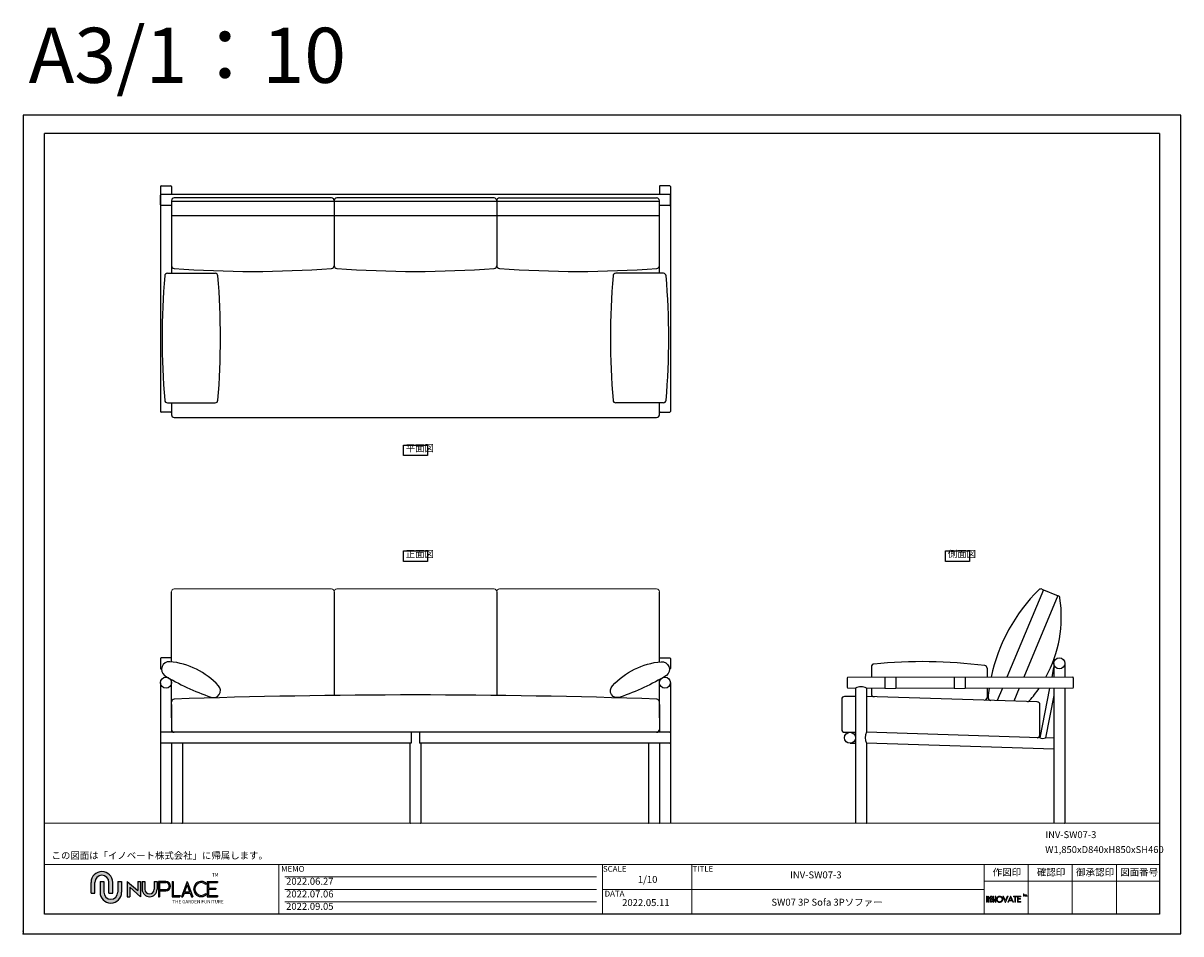
# Model space of a CAD drawing. Units: millimetres. Extents: x 0 to 8700, y 0 to 3304.
# Drawn here: x 4500 to 8700, y 0 to 3304 of the extents above; entities that cross this region are included whole.
import ezdxf

# ---------------------------------------------------------------- set-up
doc = ezdxf.new("R2010")
doc.units = ezdxf.units.MM
for name, color, linetype in [('_0-0_用紙枠', 7, 'Continuous'), ('GAIKEI', 7, 'Continuous'), ('HOSOSEN', 4, 'Continuous'), ('title', 7, 'Continuous')]:
    doc.layers.add(name, color=color, linetype=linetype)
doc.layers.add('HOJO', color=6, linetype='Continuous', plot=False)
doc.layers.add('細線', color=2, linetype='Continuous', lineweight=25, true_color=0xffff00)
doc.styles.add('GOTHIC-2', font='txt', dxfattribs={"width": 0.8})
doc.styles.add('Helvetica Neue', font='txt')
doc.styles.add('K', font='romans.shx', dxfattribs={"width": 0.8, "bigfont": 'BIGFONT'})

# ---------------------------------------------------------------- blocks, each defined once
blk = doc.blocks.new('A$C271b5ec1')
at = {"layer": 'GAIKEI'}
h = blk.add_hatch(color=256, dxfattribs=at)
h.dxf.hatch_style = 1
h.paths.add_polyline_path([(-345.7, 107.6), (-345.7, 27.6), (-317.7, 27.6), (-317.7, 107.6, 1), (-477.7, 107.6), (-477.7, 27.6), (-449.7, 27.6), (-449.7, 107.6, -1)])
h = blk.add_hatch(color=256, dxfattribs=at)
h.dxf.hatch_style = 1
h.paths.add_polyline_path([(-383.7, 34.6), (-383.7, 114.6), (-411.7, 114.6), (-411.7, 34.6, 1), (-251.7, 34.6), (-251.7, 114.6), (-279.7, 114.6), (-279.7, 34.6, -1)])
h = blk.add_hatch(color=256, dxfattribs=at)
h.dxf.hatch_style = 1
h.paths.add_polyline_path([(-111.7, 114.6), (-131.7, 114.6), (-131.7, 46.3), (-211.7, 114.6), (-211.7, 1.6), (-191.7, 1.6), (-191.7, 71.2), (-111.7, 1.6)])
h = blk.add_hatch(color=256, dxfattribs=at)
h.dxf.hatch_style = 1
h.paths.add_polyline_path([(-79.7, 56.6), (-79.7, 114.6), (-99.7, 114.6), (-99.7, 56.6, 1), (10.3, 56.6), (10.3, 114.6), (-9.7, 114.6), (-9.7, 56.6, -1)])
h = blk.add_hatch(color=256, dxfattribs=at)
h.dxf.hatch_style = 1
h.paths.add_polyline_path([(20.3, 114.6), (20.3, 1.6), (29.3, 1.6), (29.3, 44.6), (75.3, 44.6, 1), (75.3, 114.6)])
h.paths.add_polyline_path([(75.3, 105.6, -1), (75.3, 53.6), (29.3, 53.6), (29.3, 105.6)], flags=16)
h = blk.add_hatch(color=256, dxfattribs=at)
h.dxf.hatch_style = 1
h.paths.add_polyline_path([(121.3, 1.6), (178, 1.6), (181.3, 10.6), (130.3, 10.6), (130.3, 114.6), (121.3, 114.6)])
h = blk.add_hatch(color=256, dxfattribs=at)
h.dxf.hatch_style = 1
h.paths.add_polyline_path([(192.2, 1.6), (201.8, 1.6), (211.6, 28.6), (255, 28.6), (264.9, 1.6), (274.4, 1.6), (233.3, 114.6)])
h.paths.add_polyline_path([(233.3, 88.3), (251.8, 37.6), (214.9, 37.6)], flags=16)
h = blk.add_hatch(color=256, dxfattribs=at)
h.dxf.hatch_style = 1
h.paths.add_polyline_path([(371.3, 12.7), (371.3, 24.5, -2.405351), (371.3, 91.8), (371.3, 103.6, 1.978141)])
h = blk.add_hatch(color=256, dxfattribs=at)
h.dxf.hatch_style = 1
h.paths.add_polyline_path([(458.3, 114.6), (382.3, 114.6), (382.3, 1.6), (458.3, 1.6), (458.3, 10.6), (391.3, 10.6), (391.3, 56.6), (446.3, 56.6), (446.3, 65.6), (391.3, 65.6), (391.3, 105.6), (458.3, 105.6)])
for p, q in [((-477.7, 27.6), (-477.7, 107.6)), ((-449.7, 27.6), (-449.7, 107.6)), ((-411.7, 114.6), (-411.7, 34.6)), ((-411.7, 114.6), (-383.7, 114.6)), ((-383.7, 114.6), (-383.7, 34.6)), ((-345.7, 27.6), (-345.7, 107.6)), ((-317.7, 27.6), (-317.7, 107.6)), ((-279.7, 114.6), (-279.7, 34.6)), ((-279.7, 114.6), (-251.7, 114.6)), ((-251.7, 114.6), (-251.7, 34.6)), ((-211.7, 114.6), (-211.7, 1.6)), ((-211.7, 114.6), (-131.7, 46.3)), ((-131.7, 114.6), (-131.7, 46.3)), ((-131.7, 114.6), (-111.7, 114.6)), ((-111.7, 114.6), (-111.7, 1.6)), ((-99.7, 114.6), (-99.7, 56.6)), ((-99.7, 114.6), (-79.7, 114.6)), ((-79.7, 114.6), (-79.7, 56.6)), ((-9.7, 114.6), (-9.7, 56.6)), ((-9.7, 114.6), (10.3, 114.6)), ((10.3, 114.6), (10.3, 56.6)), ((20.3, 114.6), (20.3, 1.6)), ((75.3, 114.6), (20.3, 114.6)), ((29.3, 105.6), (29.3, 53.6)), ((29.3, 105.6), (75.3, 105.6)), ((121.3, 114.6), (121.3, 1.6)), ((121.3, 114.6), (130.3, 114.6)), ((130.3, 114.6), (130.3, 10.6)), ((233.3, 114.6), (192.2, 1.6)), ((233.3, 88.3), (214.9, 37.6)), ((233.3, 114.6), (274.4, 1.6)), ((233.3, 88.3), (251.8, 37.6)), ((371.3, 103.6), (371.3, 91.8)), ((382.3, 114.6), (382.3, 1.6)), ((382.3, 114.6), (458.3, 114.6)), ((391.3, 105.6), (391.3, 65.6)), ((391.3, 105.6), (458.3, 105.6)), ((458.3, 114.6), (458.3, 105.6)), ((-477.7, 27.6), (-449.7, 27.6)), ((-345.7, 27.6), (-317.7, 27.6)), ((-211.7, 1.6), (-191.7, 1.6)), ((-191.7, 71.2), (-191.7, 1.6)), ((-191.7, 71.2), (-111.7, 1.6)), ((20.3, 1.6), (29.3, 1.6)), ((29.3, 53.6), (75.3, 53.6)), ((29.3, 44.6), (29.3, 1.6)), ((29.3, 44.6), (75.3, 44.6)), ((121.3, 1.6), (178, 1.6)), ((130.3, 10.6), (181.3, 10.6)), ((181.3, 10.6), (178, 1.6)), ((192.2, 1.6), (201.8, 1.6)), ((211.6, 28.6), (201.8, 1.6)), ((211.6, 28.6), (255, 28.6)), ((214.9, 37.6), (251.8, 37.6)), ((255, 28.6), (264.9, 1.6)), ((264.9, 1.6), (274.4, 1.6)), ((371.3, 24.5), (371.3, 12.7)), ((382.3, 1.6), (458.3, 1.6)), ((391.3, 65.6), (446.3, 65.6)), ((391.3, 56.6), (391.3, 10.6)), ((391.3, 56.6), (446.3, 56.6)), ((391.3, 10.6), (458.3, 10.6)), ((446.3, 65.6), (446.3, 56.6)), ((458.3, 10.6), (458.3, 1.6))]:
    blk.add_line(p, q, dxfattribs=at)
for centre, radius, start, end in [((-397.7, 107.6), 80, 0, 180), ((-397.7, 107.6), 52, 0, 180), ((75.3, 79.6), 35, 270, 90), ((75.3, 79.6), 26, 270, 90), ((337.8, 58.1), 56.5, 53.63548, 306.36452), ((337.8, 58.1), 47.5, 45.14919, 314.85081), ((-331.7, 34.6), 80, 180, 0), ((-331.7, 34.6), 52, 180, 0), ((-44.7, 56.6), 55, 180, 0), ((-44.7, 56.6), 35, 180, 0)]:
    blk.add_arc(centre, radius, start, end, dxfattribs=at)
at = {"linetype": 'Continuous', "lineweight": 18, "insert": (123.7, -55.7), "char_height": 25, "attachment_point": 7, "style": 'K'}
blk.add_mtext('THE GARDEN FUNITURE', dxfattribs=at)
blk = doc.blocks.new('A$C601cb895')
at = {"layer": 'GAIKEI'}
for centre, radius, start, end in [((-117, 29.2), 28.1, 76.7912, 222.4108), ((-177.8, -208.4), 273.3, 33.5353, 75.775), ((433.4, 688.8), 887, 229.9109, 241.9111), ((29.5, -72.3), 25.4, 237.3585, 36.0292)]:
    blk.add_arc(centre, radius, start, end, dxfattribs=at)

msp = doc.modelspace()

# ---------------------------------------------------------------- linework, layer by layer
at = {"linetype": 'Continuous', "lineweight": 18}
for p, q in [((5618.266, 1251.25), (5048.266, 1251.25)), ((5618.266, 1251.25), (5048.266, 1251.25)), ((5618.266, 1251.25), (5055.766, 1251.25)), ((5618.266, 1251.25), (5055.766, 1251.25)), ((6208.266, 1251.25), (5638.266, 1251.25)), ((5750.766, 1251.25), (5638.266, 1251.25)), ((6208.266, 1251.25), (5638.266, 1251.25)), ((5750.766, 1251.25), (5638.266, 1251.25)), ((6798.266, 1251.25), (6228.266, 1251.25)), ((6798.266, 1251.25), (6228.266, 1251.25)), ((8307.835, 931.25), (7491.835, 931.25)), ((8307.835, 931.25), (7491.835, 931.25)), ((7519.835, 891.25), (7491.835, 891.25)), ((7519.835, 891.25), (7491.835, 891.25)), ((7625.947, 891.25), (7559.835, 891.25)), ((7625.947, 891.25), (7559.835, 891.25)), ((7665.947, 890.25), (7625.947, 890.25)), ((7665.947, 890.25), (7625.947, 890.25)), ((7877.884, 891.25), (7665.947, 891.25)), ((7877.884, 891.25), (7665.947, 891.25)), ((7917.884, 890.25), (7877.884, 890.25)), ((7917.884, 890.25), (7877.884, 890.25)), ((8307.835, 891.25), (7917.884, 891.25)), ((8307.835, 891.25), (7917.884, 891.25)), ((8622.5, 401.25), (4577.5, 401.25)), ((5036.266, 401.25), (5000.266, 401.25)), ((5036.266, 401.25), (5000.266, 401.25)), ((5076.266, 401.25), (5040.266, 401.25)), ((5076.266, 401.25), (5040.266, 401.25)), ((8622.5, 251.25), (4577.5, 251.25)), ((5427.534, 71.25), (5427.534, 251.25)), ((6601.243, 251.25), (6601.243, 71.25)), ((6926.242, 251.25), (6926.242, 71.25)), ((7986.242, 251.25), (7986.242, 71.25)), ((8146.242, 251.25), (8146.242, 71.25)), ((8306.242, 251.25), (8306.242, 71.25)), ((8466.242, 251.25), (8466.242, 71.25)), ((6579.765, 206.25), (5449.011, 206.25)), ((8622.5, 191.25), (7986.242, 191.25)), ((6579.765, 161.25), (5449.011, 161.25)), ((7986.242, 161.25), (6601.243, 161.25)), ((6579.765, 116.25), (5449.011, 116.25))]:
    msp.add_line(p, q, dxfattribs=at)
at = {"layer": '_0-0_用紙枠', "color": 9}
for p in [(4500, 10), (4500, 10), (4500, 10), (4500, 0), (4500, 0), (4500, 0)]:
    msp.add_point(p, dxfattribs=at)
at = {"layer": 'GAIKEI'}
for p, q in [((4577.5, 71.25), (4577.5, 2904.129)), ((8622.5, 2904.129), (4577.5, 2904.129)), ((8622.5, 2904.129), (8622.5, 71.25)), ((4577.5, 109.443), (4577.5, 2860.557)), ((8622.5, 2860.557), (8622.5, 109.443)), ((4998.266, 2711.675), (4998.266, 1895.192)), ((4998.266, 2711.675), (4998.266, 1895.192)), ((4998.266, 2711.192), (4998.266, 2660.933)), ((4998.266, 2711.192), (4998.266, 2660.933)), ((5000.266, 2713.192), (5036.266, 2713.192)), ((5000.266, 2713.192), (5036.266, 2713.192)), ((5038.266, 2711.192), (5038.266, 2682.379)), ((5038.266, 2711.192), (5038.266, 2682.379)), ((5038.266, 2693.192), (5038.266, 2682.379)), ((5038.266, 2693.192), (5038.266, 2682.379)), ((6808.266, 2711.192), (6808.266, 2682.379)), ((6808.266, 2711.192), (6808.266, 2682.379)), ((6808.266, 2704.766), (6808.266, 2682.379)), ((6808.266, 2704.766), (6808.266, 2682.379)), ((6808.266, 2693.192), (6808.266, 2682.379)), ((6808.266, 2693.192), (6808.266, 2682.379)), ((6846.266, 2713.192), (6810.266, 2713.192)), ((6846.266, 2713.192), (6810.266, 2713.192)), ((6848.266, 2711.192), (6848.266, 2660.933)), ((6848.266, 2711.192), (6848.266, 2660.933)), ((6848.266, 2694.933), (6848.266, 1895.192)), ((6848.266, 2694.933), (6848.266, 1895.192)), ((4998.266, 2644.379), (4998.266, 2680.379)), ((4998.266, 2644.379), (4998.266, 2680.379)), ((4998.266, 2660.933), (4998.266, 2624.933)), ((4998.266, 2660.933), (4998.266, 2624.933)), ((6846.266, 2682.379), (5000.266, 2682.379)), ((6846.266, 2682.379), (5000.266, 2682.379)), ((5038.266, 2659.695), (5038.266, 2396.475)), ((5038.266, 2659.695), (5038.266, 2396.475)), ((6808.266, 2657.325), (5038.266, 2657.325)), ((6808.266, 2657.325), (5038.266, 2657.325)), ((5618.266, 2669.695), (5048.266, 2669.695)), ((5618.266, 2669.695), (5048.266, 2669.695)), ((5628.266, 2659.695), (5628.266, 2423.841)), ((5628.266, 2659.695), (5628.266, 2423.841)), ((6208.266, 2669.695), (5638.266, 2669.695)), ((6208.266, 2669.695), (5638.266, 2669.695)), ((6218.266, 2659.695), (6218.266, 2423.841)), ((6218.266, 2659.695), (6218.266, 2423.841)), ((6228.266, 2669.695), (6798.266, 2669.695)), ((6228.266, 2669.695), (6798.266, 2669.695)), ((6808.266, 2396.475), (6808.266, 2659.695)), ((6808.266, 2396.475), (6808.266, 2659.695)), ((6848.266, 2644.379), (6848.266, 2680.379)), ((6848.266, 2644.379), (6848.266, 2680.379)), ((6848.266, 2660.933), (6848.266, 2624.933)), ((6848.266, 2660.933), (6848.266, 2624.933)), ((5038.266, 2642.379), (5000.266, 2642.379)), ((5038.266, 2642.379), (5000.266, 2642.379)), ((6808.266, 2605.096), (5038.266, 2605.096)), ((6808.266, 2605.096), (5038.266, 2605.096)), ((6846.266, 2642.379), (6808.266, 2642.379)), ((6846.266, 2642.379), (6808.266, 2642.379)), ((5023.54, 2396.475), (5196.544, 2396.475)), ((5023.54, 2396.475), (5196.544, 2396.475)), ((6822.991, 2396.475), (6649.987, 2396.475)), ((6822.991, 2396.475), (6649.987, 2396.475)), ((4998.266, 2038.192), (4998.266, 1895.192)), ((4998.266, 2038.192), (4998.266, 1895.192)), ((6848.266, 2038.192), (6848.266, 1895.192)), ((6848.266, 2038.192), (6848.266, 1895.192)), ((5036.266, 1893.192), (5000.266, 1893.192)), ((5036.266, 1893.192), (5000.266, 1893.192)), ((5023.54, 1926.475), (5196.544, 1926.475)), ((5023.54, 1926.475), (5196.544, 1926.475)), ((5038.266, 1926.475), (5038.266, 1883.192)), ((5038.266, 1926.475), (5038.266, 1883.192)), ((6822.991, 1926.475), (6649.987, 1926.475)), ((6822.991, 1926.475), (6649.987, 1926.475)), ((6808.266, 1883.192), (6808.266, 1926.475)), ((6808.266, 1883.192), (6808.266, 1926.475)), ((6810.266, 1893.192), (6846.266, 1893.192)), ((6810.266, 1893.192), (6846.266, 1893.192)), ((5048.266, 1873.192), (6798.266, 1873.192)), ((5048.266, 1873.192), (6798.266, 1873.192)), ((5038.266, 986.746), (5038.266, 1241.25)), ((5038.266, 986.746), (5038.266, 1241.25)), ((5628.266, 1241.25), (5628.266, 864.886)), ((5628.266, 1241.25), (5628.266, 864.886)), ((6218.266, 1241.25), (6218.266, 864.886)), ((6218.266, 1241.25), (6218.266, 864.886)), ((6808.266, 986.746), (6808.266, 1241.25)), ((6808.266, 986.746), (6808.266, 1241.25)), ((8201.739, 1247.967), (8069.227, 931.25)), ((8201.739, 1247.967), (8069.227, 931.25)), ((8253.968, 1227.141), (8130.17, 931.25)), ((8253.968, 1227.141), (8130.17, 931.25)), ((8195.806, 1250.528), (8255.27, 1226.617)), ((8195.806, 1250.528), (8255.27, 1226.617)), ((4998.266, 999.25), (4998.266, 963.25)), ((4998.266, 999.25), (4998.266, 963.25)), ((5038.266, 1001.25), (5000.266, 1001.25)), ((5038.266, 1001.25), (5000.266, 1001.25)), ((6808.266, 1001.25), (6846.266, 1001.25)), ((6808.266, 1001.25), (6846.266, 1001.25)), ((6848.266, 999.25), (6848.266, 963.25)), ((6848.266, 999.25), (6848.266, 963.25)), ((7577.127, 969.023), (7577.127, 931.25)), ((7577.127, 969.023), (7577.127, 931.25)), ((8239.022, 981.25), (8239.022, 931.25)), ((8239.022, 981.25), (8239.022, 931.25)), ((8279.022, 981.25), (8279.022, 931.25)), ((8279.022, 981.25), (8279.022, 931.25)), ((5001.918, 961.25), (5000.266, 961.25)), ((5001.918, 961.25), (5000.266, 961.25)), ((6844.613, 961.25), (6846.266, 961.25)), ((6844.613, 961.25), (6846.266, 961.25)), ((7489.835, 929.25), (7489.835, 893.25)), ((7489.835, 929.25), (7489.835, 893.25)), ((7625.947, 931.25), (7625.947, 890.25)), ((7625.947, 931.25), (7625.947, 890.25)), ((7665.947, 931.25), (7665.947, 890.25)), ((7665.947, 931.25), (7665.947, 890.25)), ((7877.884, 931.25), (7877.884, 890.25)), ((7877.884, 931.25), (7877.884, 890.25)), ((7917.884, 931.25), (7917.884, 890.25)), ((7917.884, 931.25), (7917.884, 890.25)), ((7997.165, 963.425), (7997.165, 931.25)), ((7997.165, 963.425), (7997.165, 931.25)), ((8238.377, 965.842), (8231.611, 931.25)), ((8238.377, 965.842), (8231.611, 931.25)), ((8309.835, 929.25), (8309.835, 893.25)), ((8309.835, 929.25), (8309.835, 893.25)), ((4998.266, 911.25), (4998.266, 403.25)), ((4998.266, 911.25), (4998.266, 403.25)), ((5038.266, 783.154), (5038.266, 922.45)), ((5038.266, 783.154), (5038.266, 922.45)), ((6808.266, 783.154), (6808.266, 922.45)), ((6808.266, 783.154), (6808.266, 922.45)), ((6848.266, 911.25), (6848.266, 403.25)), ((6848.266, 911.25), (6848.266, 403.25)), ((7519.835, 891.25), (7519.835, 403.25)), ((7519.835, 891.25), (7519.835, 403.25)), ((7559.835, 891.25), (7559.835, 731.278)), ((7559.835, 891.25), (7559.835, 731.278)), ((7577.127, 891.25), (7577.127, 870.279)), ((7577.127, 891.25), (7577.127, 870.279)), ((7997.165, 891.25), (7997.165, 857.611)), ((7997.165, 891.25), (7997.165, 857.611)), ((8052.492, 891.25), (8033.618, 846.141)), ((8052.492, 891.25), (8033.618, 846.141)), ((8113.434, 891.25), (8093.764, 844.237)), ((8113.434, 891.25), (8093.764, 844.237)), ((8223.788, 891.25), (8188.609, 711.375)), ((8223.788, 891.25), (8188.609, 711.375)), ((8239.022, 891.25), (8239.022, 403.25)), ((8239.022, 891.25), (8239.022, 403.25)), ((8279.022, 891.25), (8279.022, 403.25)), ((8279.022, 891.25), (8279.022, 403.25)), ((7469.835, 851.25), (7469.835, 741.25)), ((7469.835, 851.25), (7469.835, 741.25)), ((8178.925, 841.541), (7559.835, 861.138)), ((8178.925, 841.541), (7559.835, 861.138)), ((8239.022, 864.942), (8208.934, 711.403)), ((8239.022, 864.942), (8208.934, 711.403)), ((5038.266, 832.472), (5038.266, 731.25)), ((5038.266, 832.472), (5038.266, 731.25)), ((5038.266, 832.472), (5038.266, 731.25)), ((5038.266, 832.472), (5038.266, 731.25)), ((6808.266, 832.472), (6808.266, 731.25)), ((6808.266, 832.472), (6808.266, 731.25)), ((6808.266, 832.472), (6808.266, 731.25)), ((6808.266, 832.472), (6808.266, 731.25)), ((8188.609, 721.696), (8188.609, 831.546)), ((8188.609, 721.696), (8188.609, 831.546)), ((6846.266, 731.25), (5000.266, 731.25)), ((6846.266, 731.25), (5000.266, 731.25)), ((5908.032, 731.25), (5908.032, 691.25)), ((5908.032, 731.25), (5908.032, 691.25)), ((5938.499, 731.25), (5938.499, 691.25)), ((5938.499, 731.25), (5938.499, 691.25)), ((7479.835, 731.25), (7519.835, 731.25)), ((7479.835, 731.25), (7519.835, 731.25)), ((7499.835, 731.25), (7519.835, 731.25)), ((7499.835, 731.25), (7519.835, 731.25)), ((8188.609, 711.375), (7559.835, 731.278)), ((8188.609, 711.375), (7559.835, 731.278)), ((5908.032, 691.25), (5000.266, 691.25)), ((5908.032, 691.25), (5000.266, 691.25)), ((5038.266, 691.25), (5038.266, 403.25)), ((5038.266, 691.25), (5038.266, 403.25)), ((5038.266, 691.25), (5038.266, 403.25)), ((5038.266, 691.25), (5038.266, 403.25)), ((5078.266, 691.25), (5078.266, 403.25)), ((5078.266, 691.25), (5078.266, 403.25)), ((5078.266, 691.25), (5078.266, 403.25)), ((5078.266, 691.25), (5078.266, 403.25)), ((5903.266, 691.25), (5903.266, 403.25)), ((5903.266, 691.25), (5903.266, 403.25)), ((5903.266, 691.25), (5903.266, 403.25)), ((5903.266, 691.25), (5903.266, 403.25)), ((6846.266, 691.25), (5938.499, 691.25)), ((6846.266, 691.25), (5938.499, 691.25)), ((5943.266, 691.25), (5943.266, 403.25)), ((5943.266, 691.25), (5943.266, 403.25)), ((5943.266, 691.25), (5943.266, 403.25)), ((5943.266, 691.25), (5943.266, 403.25)), ((6768.266, 691.25), (6768.266, 403.25)), ((6768.266, 691.25), (6768.266, 403.25)), ((6768.266, 691.25), (6768.266, 403.25)), ((6768.266, 691.25), (6768.266, 403.25)), ((6808.266, 691.25), (6808.266, 403.25)), ((6808.266, 691.25), (6808.266, 403.25)), ((6808.266, 691.25), (6808.266, 403.25)), ((6808.266, 691.25), (6808.266, 403.25)), ((7499.835, 691.25), (7519.835, 691.25)), ((7499.835, 691.25), (7519.835, 691.25)), ((7559.835, 691.222), (7559.835, 403.25)), ((8239.022, 669.724), (7559.835, 691.222)), ((7559.835, 691.222), (7559.835, 403.25)), ((8239.022, 669.724), (7559.835, 691.222)), ((8239.022, 710.45), (8208.934, 711.403)), ((8239.022, 710.45), (8208.934, 711.403)), ((8622.5, 71.25), (4577.5, 71.25))]:
    msp.add_line(p, q, dxfattribs=at)
for centre in [(8259.022, 981.25), (8259.022, 981.25), (5018.266, 911.25), (5018.266, 911.25), (6828.266, 911.25), (6828.266, 911.25), (7499.835, 711.25), (7499.835, 711.25)]:
    msp.add_circle(centre, 20, dxfattribs=at)
for centre, radius, start, end in [((5000.266, 2711.192), 2, 90, 180), ((5000.266, 2711.192), 2, 90, 180), ((5036.266, 2711.192), 2, 0, 90), ((5036.266, 2711.192), 2, 0, 90), ((6810.266, 2711.192), 2, 90, 180), ((6810.266, 2711.192), 2, 90, 180), ((6846.266, 2711.192), 2, 0, 90), ((6846.266, 2711.192), 2, 0, 90), ((5000.266, 2680.379), 2, 90, 180), ((5000.266, 2680.379), 2, 90, 180), ((5048.266, 2659.695), 10, 90, 180), ((5048.266, 2659.695), 10, 90, 180), ((5618.266, 2659.695), 10, 0, 90), ((5618.266, 2659.695), 10, 0, 90), ((5638.266, 2659.695), 10, 90, 180), ((5638.266, 2659.695), 10, 90, 180), ((6208.266, 2659.695), 10, 0, 90), ((6208.266, 2659.695), 10, 0, 90), ((6228.266, 2659.695), 10, 90, 180), ((6228.266, 2659.695), 10, 90, 180), ((6798.266, 2659.695), 10, 0, 90), ((6798.266, 2659.695), 10, 0, 90), ((6846.266, 2680.379), 2, 0, 90), ((6846.266, 2680.379), 2, 0, 90), ((5000.266, 2644.379), 2, 180, 270), ((5000.266, 2644.379), 2, 180, 270), ((6846.266, 2644.379), 2, 270, 0), ((6846.266, 2644.379), 2, 270, 0), ((5023.54, 2386.475), 10, 90, 175.318643), ((5023.54, 2386.475), 10, 90, 175.318643), ((5048.266, 2423.841), 10, 180, 266.024834), ((5048.266, 2423.841), 10, 180, 266.024834), ((5333.266, 6303.06), 3899.673, 265.798701, 274.201299), ((5333.266, 6303.06), 3899.673, 265.798701, 274.201299), ((5196.544, 2386.475), 10, 4.682417, 90), ((5196.544, 2386.475), 10, 4.682417, 90), ((5618.266, 2423.841), 10, 273.975166, 0), ((5618.266, 2423.841), 10, 273.975166, 0), ((5638.266, 2423.841), 10, 180, 266.024834), ((5638.266, 2423.841), 10, 180, 266.024834), ((5923.266, 6303.014), 3899.628, 265.798652, 274.201348), ((5923.266, 6303.014), 3899.628, 265.798652, 274.201348), ((6208.266, 2423.841), 10, 273.975166, 0), ((6208.266, 2423.841), 10, 273.975166, 0), ((6228.266, 2423.841), 10, 180, 266.024834), ((6228.266, 2423.841), 10, 180, 266.024834), ((6513.266, 6303.06), 3899.673, 265.798701, 274.201299), ((6513.266, 6303.06), 3899.673, 265.798701, 274.201299), ((6649.987, 2386.475), 10, 90, 175.317583), ((6649.987, 2386.475), 10, 90, 175.317583), ((6798.266, 2423.841), 10, 273.975166, 0), ((6798.266, 2423.841), 10, 273.975166, 0), ((6822.991, 2386.475), 10, 4.681357, 90), ((6822.991, 2386.475), 10, 4.681357, 90), ((7771.216, 2161.475), 2766.873, 175.318643, 184.681357), ((7771.216, 2161.475), 2766.873, 175.318643, 184.681357), ((2449.493, 2161.475), 2766.25, 355.317583, 4.682417), ((2449.493, 2161.475), 2766.25, 355.317583, 4.682417), ((9397.038, 2161.475), 2766.25, 175.317583, 184.682417), ((9397.038, 2161.475), 2766.25, 175.317583, 184.682417), ((4075.315, 2161.475), 2766.873, 355.318643, 4.681357), ((4075.315, 2161.475), 2766.873, 355.318643, 4.681357), ((5023.54, 1936.475), 10, 184.681357, 270), ((5023.54, 1936.475), 10, 184.681357, 270), ((5196.544, 1936.475), 10, 270, 355.317583), ((5196.544, 1936.475), 10, 270, 355.317583), ((6649.987, 1936.475), 10, 184.682417, 270), ((6649.987, 1936.475), 10, 184.682417, 270), ((6822.991, 1936.475), 10, 270, 355.318643), ((6822.991, 1936.475), 10, 270, 355.318643), ((5000.266, 1895.192), 2, 180, 270), ((5000.266, 1895.192), 2, 180, 270), ((5036.266, 1895.192), 2, 270, 0), ((5036.266, 1895.192), 2, 270, 0), ((6810.266, 1895.192), 2, 180, 270), ((6810.266, 1895.192), 2, 180, 270), ((6846.266, 1895.192), 2, 270, 0), ((6846.266, 1895.192), 2, 270, 0), ((5048.266, 1883.192), 10, 180, 270), ((5048.266, 1883.192), 10, 180, 270), ((6798.266, 1883.192), 10, 270, 0), ((6798.266, 1883.192), 10, 270, 0), ((8626.58, 801.176), 628.433, 134.623283, 168.054435), ((8626.58, 801.176), 628.433, 134.623283, 168.054435), ((8192.075, 1241.25), 10, 68.094813, 133.890866), ((8192.075, 1241.25), 10, 68.094813, 133.890866), ((7804.153, 1151.493), 462.185, 331.541319, 8.292183), ((7804.153, 1151.493), 462.185, 331.541319, 8.292183), ((8251.539, 1217.339), 10, 4.648123, 68.094813), ((8251.539, 1217.339), 10, 4.648123, 68.094813), ((5000.266, 999.25), 2, 90, 180), ((5000.266, 999.25), 2, 90, 180), ((6846.266, 999.25), 2, 0, 90), ((6846.266, 999.25), 2, 0, 90), ((7587.127, 969.023), 10, 97.189433, 180), ((7587.127, 969.023), 10, 97.189433, 180), ((7762.165, -820.279), 1807.839, 82.810567, 95.596024), ((7762.165, -820.279), 1807.839, 82.810567, 95.596024), ((7987.165, 963.425), 10, 360, 82.810567), ((7987.165, 963.425), 10, 360, 82.810567), ((5000.266, 963.25), 2, 180, 270), ((5000.266, 963.25), 2, 180, 270), ((6846.266, 963.25), 2, 270, 0), ((6846.266, 963.25), 2, 270, 0), ((8307.835, 929.25), 2, 0, 90), ((8307.835, 929.25), 2, 0, 90), ((7539.835, 855.328), 41.115, 60.892932, 119.107068), ((7539.835, 855.328), 41.115, 60.892932, 119.107068), ((8626.58, 801.176), 628.433, 171.759306, 174.832871), ((8626.58, 801.176), 628.433, 171.759306, 174.832871), ((7804.153, 1151.493), 462.185, 318.635355, 325.731604), ((7804.153, 1151.493), 462.185, 318.635355, 325.731604), ((5048.266, 841.433), 10, 93.975166, 180), ((5048.266, 841.433), 10, 93.975166, 180), ((5923.266, -24361.58), 25228.192, 88.0108123, 91.9891877), ((5923.266, -24361.58), 25228.192, 88.0108123, 91.9891877), ((6798.266, 841.433), 10, 0, 86.024834), ((6798.266, 841.433), 10, 0, 86.024834), ((7479.835, 851.25), 10, 90.081947, 180), ((7479.835, 851.25), 10, 90.081947, 180), ((7486.569, -3856.477), 4717.732, 89.595979, 90.081947), ((7486.569, -3856.477), 4717.732, 89.595979, 90.081947), ((7587.127, 870.279), 10, 180, 268.186995), ((7587.127, 870.279), 10, 180, 268.186995), ((7987.165, 857.611), 10, 270, 0), ((7987.165, 857.611), 10, 270, 0), ((8010.66, 856.872), 10, 174.832871, 268.186995), ((8010.66, 856.872), 10, 174.832871, 268.186995), ((8143.527, 852.667), 10, 268.186995, 318.635355), ((8143.527, 852.667), 10, 268.186995, 318.635355), ((8178.609, 831.546), 10, 0, 88.186995), ((8178.609, 831.546), 10, 0, 88.186995), ((5000.266, 729.25), 2, 90, 180), ((5000.266, 729.25), 2, 90, 180), ((5048.266, 741.25), 10, 180, 270), ((5048.266, 741.25), 10, 180, 270), ((6798.266, 741.25), 10, 270, 0), ((6798.266, 741.25), 10, 270, 0), ((6846.266, 729.25), 2, 0, 90), ((6846.266, 729.25), 2, 0, 90), ((7479.835, 741.25), 10, 180, 270), ((7479.835, 741.25), 10, 180, 270), ((7597.665, 711.25), 42.804, 152.102167, 207.897833), ((7597.665, 711.25), 42.804, 152.102167, 207.897833), ((8178.609, 721.696), 10, 268.186995, 0), ((8178.609, 721.696), 10, 268.186995, 0), ((5000.266, 693.25), 2, 180, 270), ((5000.266, 693.25), 2, 180, 270), ((6846.266, 693.25), 2, 270, 0), ((6846.266, 693.25), 2, 270, 0), ((8198.745, 731.074), 22.154, 242.773099, 297.383575), ((8198.745, 731.074), 22.154, 242.773099, 297.383575), ((5036.266, 403.25), 2, 270, 0), ((5036.266, 403.25), 2, 270, 0), ((5076.266, 403.25), 2, 270, 0), ((5076.266, 403.25), 2, 270, 0), ((5905.266, 403.25), 2, 180, 270), ((5905.266, 403.25), 2, 180, 270), ((5941.266, 403.25), 2, 270, 0), ((5941.266, 403.25), 2, 270, 0), ((6770.266, 403.25), 2, 180, 270), ((6770.266, 403.25), 2, 180, 270), ((6810.266, 403.25), 2, 180, 270), ((6810.266, 403.25), 2, 180, 270), ((7557.835, 403.25), 2, 270, 0), ((7557.835, 403.25), 2, 270, 0), ((8277.022, 403.25), 2, 270, 0), ((8277.022, 403.25), 2, 270, 0)]:
    msp.add_arc(centre, radius, start, end, dxfattribs=at)
at = {"layer": 'GAIKEI', "lineweight": 18}
for centre, radius, start, end in [((5048.266, 1241.25), 10, 90, 180), ((5048.266, 1241.25), 10, 90, 180), ((5618.266, 1241.25), 10, 0, 90), ((5618.266, 1241.25), 10, 0, 90), ((5638.266, 1241.25), 10, 90, 180), ((5638.266, 1241.25), 10, 90, 180), ((6208.266, 1241.25), 10, 0, 90), ((6208.266, 1241.25), 10, 0, 90), ((6228.266, 1241.25), 10, 90, 180), ((6228.266, 1241.25), 10, 90, 180), ((6798.266, 1241.25), 10, 0, 90), ((6798.266, 1241.25), 10, 0, 90), ((7491.835, 929.25), 2, 90, 180), ((7491.835, 929.25), 2, 90, 180), ((7491.835, 893.25), 2, 180, 270), ((7491.835, 893.25), 2, 180, 270), ((8307.835, 893.25), 2, 270, 0), ((8307.835, 893.25), 2, 270, 0), ((5000.266, 403.25), 2, 180, 270), ((5000.266, 403.25), 2, 180, 270), ((5040.266, 403.25), 2, 180, 270), ((5040.266, 403.25), 2, 180, 270), ((5905.266, 403.25), 2, 180, 270), ((5905.266, 403.25), 2, 180, 270), ((6806.266, 403.25), 2, 270, 0), ((6806.266, 403.25), 2, 270, 0), ((6846.266, 403.25), 2, 270, 0), ((6846.266, 403.25), 2, 270, 0), ((7521.835, 403.25), 2, 180, 270), ((7521.835, 403.25), 2, 180, 270), ((8241.022, 403.25), 2, 180, 270), ((8241.022, 403.25), 2, 180, 270)]:
    msp.add_arc(centre, radius, start, end, dxfattribs=at)
at = {"layer": 'HOJO'}
for p, q in [((4500, 2970), (4500, 0)), ((4500, 2970), (4500, 0)), ((8700, 0), (8700, 2970)), ((8700, 0), (8700, 2970)), ((4500, 0), (8700, 0)), ((4500, 0), (8700, 0)), ((4500, 0), (8700, 0))]:
    msp.add_line(p, q, dxfattribs=at)
msp.add_lwpolyline([(4500, 0), (8700, 0), (8700, 2970), (4500, 2970)], close=True, dxfattribs=at)
msp.add_lwpolyline([(4500, 0), (8700, 0), (8700, 2970), (4500, 2970)], close=True, dxfattribs=at)
at = {"layer": 'HOSOSEN'}
for points in [[(5879.341, 1773.192), (5967.19, 1773.192), (5967.19, 1735.42), (5879.341, 1735.42)], [(5879.341, 1773.192), (5967.19, 1773.192), (5967.19, 1735.42), (5879.341, 1735.42)], [(5879.341, 1389.022), (5967.19, 1389.022), (5967.19, 1351.25), (5879.341, 1351.25)], [(5879.341, 1389.022), (5967.19, 1389.022), (5967.19, 1351.25), (5879.341, 1351.25)], [(7845.911, 1389.022), (7933.76, 1389.022), (7933.76, 1351.25), (7845.911, 1351.25)], [(7845.911, 1389.022), (7933.76, 1389.022), (7933.76, 1351.25), (7845.911, 1351.25)]]:
    msp.add_lwpolyline(points, close=True, dxfattribs=at)
at = {"layer": '細線', "color": 7, "linetype": 'Continuous', "lineweight": 18, "flags": 128}
for points in [[(7994.961, 136.451), (7994.961, 114.615), (7997.583, 114.615), (7997.583, 136.451)], [(8010.199, 137.32), (8010.048, 137.267), (8009.978, 137.195), (8009.978, 128.417), (8009.897, 128.357), (8001.526, 137.294), (8001.309, 137.214), (8001.309, 114.694), (8004.055, 114.694), (8003.937, 130.849), (8009.89, 124.362), (8009.921, 114.665), (8012.766, 114.674), (8012.744, 121.451), (8012.958, 121.37), (8019.79, 114.124), (8020.151, 114.121), (8020.217, 122.786), (8020.478, 122.794), (8028.624, 114.191), (8029.049, 114.191), (8029.049, 136.203), (8026.33, 136.203), (8026.33, 120.294), (8020.3, 126.807), (8020.304, 136.36), (8020.147, 136.359), (8017.724, 136.358), (8017.591, 136.277), (8017.591, 129.64), (8017.469, 129.668)], [(8012.833, 130.58), (8017.134, 126.24), (8017.472, 125.73), (8017.57, 125.302), (8017.57, 120.586), (8012.757, 125.34)], [(8042.504, 136.681), (8040.276, 136.464), (8038.135, 135.822), (8036.161, 134.778), (8034.431, 133.375), (8033.011, 131.664), (8031.956, 129.713), (8031.307, 127.595), (8031.087, 125.393), (8031.307, 123.191), (8031.956, 121.074), (8033.011, 119.122), (8034.431, 117.412), (8036.161, 116.008), (8038.135, 114.965), (8040.276, 114.323), (8042.504, 114.106), (8044.731, 114.323), (8046.873, 114.965), (8048.846, 116.008), (8050.576, 117.412), (8051.996, 119.122), (8053.051, 121.074), (8053.701, 123.191), (8053.92, 125.393), (8053.701, 127.595), (8053.051, 129.713), (8051.996, 131.664), (8050.576, 133.375), (8048.846, 134.778), (8046.873, 135.822), (8044.731, 136.464)], [(8042.602, 134.255), (8044.355, 134.084), (8046.04, 133.578), (8047.594, 132.757), (8048.955, 131.653), (8050.072, 130.307), (8050.903, 128.771), (8051.414, 127.104), (8051.587, 125.371), (8051.414, 123.638), (8050.903, 121.972), (8050.072, 120.436), (8048.955, 119.09), (8047.594, 117.985), (8046.04, 117.164), (8044.355, 116.659), (8042.602, 116.488), (8040.849, 116.659), (8039.164, 117.164), (8037.61, 117.985), (8036.249, 119.09), (8035.131, 120.436), (8034.301, 121.972), (8033.79, 123.638), (8033.617, 125.371), (8033.79, 127.104), (8034.301, 128.771), (8035.131, 130.307), (8036.249, 131.653), (8037.61, 132.757), (8039.164, 133.578), (8040.849, 134.084)], [(8070.322, 136.549), (8070.16, 136.46), (8069.886, 136.109), (8063.716, 120.785), (8063.601, 120.405), (8063.496, 120.414), (8063.355, 120.662), (8056.893, 136.319), (8056.746, 136.367), (8054.071, 136.381), (8063.19, 114.105), (8063.221, 114.085), (8063.769, 114.09), (8063.829, 114.108), (8063.858, 114.164), (8072.982, 136.435), (8072.962, 136.484), (8072.898, 136.524), (8072.79, 136.537)], [(8082.662, 137.224), (8082.536, 137.22), (8082.431, 137.052), (8082.326, 136.867), (8072.277, 114.72), (8072.333, 114.679), (8072.383, 114.659), (8074.809, 114.645), (8074.997, 114.879), (8077.418, 119.839), (8077.643, 120.061), (8078.068, 120.14), (8087.114, 120.113), (8087.489, 120.015), (8087.655, 119.726), (8090.042, 114.717), (8090.085, 114.634), (8092.848, 114.607), (8092.882, 114.657), (8092.853, 114.754), (8082.814, 136.987)], [(8082.549, 131.301), (8086.318, 122.721), (8078.758, 122.685)], [(8092.658, 136.388), (8092.54, 136.37), (8092.495, 136.318), (8092.468, 134.116), (8092.69, 133.887), (8097.658, 133.917), (8097.658, 114.729), (8097.679, 114.66), (8097.748, 114.601), (8100.343, 114.601), (8100.425, 114.641), (8100.464, 114.742), (8100.464, 133.948), (8105.421, 133.948), (8105.509, 133.962), (8105.611, 134.025), (8105.611, 136.243), (8105.525, 136.335), (8105.344, 136.388)], [(8107.513, 136.36), (8107.412, 136.35), (8107.412, 114.741), (8107.434, 114.673), (8107.515, 114.599), (8118.856, 114.617), (8118.981, 114.683), (8119.073, 114.782), (8119.073, 116.793), (8119.016, 116.944), (8118.834, 117.007), (8110.528, 117.007), (8110.304, 117.086), (8110.1, 117.272), (8110.1, 125.174), (8110.279, 125.435), (8118.458, 125.435), (8118.616, 125.47), (8118.771, 125.557), (8118.837, 125.691), (8118.837, 127.746), (8118.802, 127.797), (8118.718, 127.858), (8110.125, 127.858), (8110.102, 133.884), (8110.26, 134), (8118.916, 134), (8119.033, 134.02), (8119.119, 134.123), (8119.119, 136.244), (8119.093, 136.313), (8118.977, 136.36)], [(8129.223, 144.585), (8129.113, 144.531), (8129.113, 137.031), (8129.167, 136.943), (8129.281, 136.892), (8129.901, 136.892), (8130.003, 136.914), (8130.083, 137.01), (8130.083, 144.472), (8130.037, 144.534), (8129.975, 144.585)], [(8133.805, 141.817), (8133.47, 141.812), (8133.195, 141.793), (8132.999, 141.726), (8132.838, 141.637), (8132.648, 141.527), (8132.444, 141.382), (8132.206, 141.159), (8132.163, 141.25), (8132.163, 141.591), (8131.216, 141.591), (8131.216, 137.065), (8131.294, 136.959), (8131.43, 136.894), (8131.971, 136.894), (8132.107, 136.93), (8132.169, 137.053), (8132.169, 139.904), (8132.184, 140.254), (8132.378, 140.623), (8132.618, 140.8), (8132.838, 140.939), (8133.158, 140.992), (8133.498, 140.965), (8133.779, 140.873), (8133.965, 140.735), (8134.112, 140.478), (8134.246, 140.221), (8134.259, 139.931), (8134.259, 137.072), (8134.304, 136.895), (8134.429, 136.847), (8135.043, 136.847), (8135.124, 136.853), (8135.166, 136.905), (8135.174, 137.037), (8135.174, 140.572), (8135.05, 140.941), (8134.735, 141.307), (8134.475, 141.578), (8133.985, 141.796)], [(8138.307, 141.906), (8138.145, 141.883), (8137.864, 141.799), (8137.483, 141.672), (8137.268, 141.569), (8136.997, 141.407), (8136.764, 141.226), (8136.522, 141.02), (8136.256, 140.618), (8136.102, 140.363), (8136.031, 140.169), (8135.934, 139.899), (8135.925, 139.596), (8135.95, 139.161), (8135.984, 138.77), (8136.035, 138.504), (8136.248, 138.068), (8136.365, 137.837), (8136.507, 137.672), (8136.68, 137.511), (8136.929, 137.34), (8137.071, 137.24), (8137.356, 137.074), (8137.64, 136.989), (8138.041, 136.924), (8139.149, 136.924), (8139.413, 136.969), (8139.535, 137.069), (8139.72, 137.304), (8139.72, 137.996), (8139.657, 138.036), (8139.588, 138.027), (8139.519, 137.987), (8139.399, 137.848), (8139.17, 137.757), (8138.943, 137.735), (8138.682, 137.735), (8138.383, 137.744), (8137.873, 137.797), (8137.498, 137.964), (8136.939, 138.504), (8136.863, 138.807), (8136.838, 138.999), (8136.803, 139.182), (8136.846, 139.628), (8136.919, 139.902), (8137.031, 140.152), (8137.163, 140.364), (8137.382, 140.638), (8137.669, 140.872), (8137.911, 140.987), (8138.301, 141.109), (8138.564, 141.121), (8138.834, 141.083), (8139.113, 141.047), (8139.416, 140.828), (8139.621, 140.728), (8139.755, 140.747), (8139.807, 140.804), (8139.807, 141.403), (8139.605, 141.606), (8139.348, 141.733), (8139.068, 141.843), (8138.77, 141.883), (8138.507, 141.906)], [(8141.435, 137.902), (8141.293, 137.846), (8141.043, 137.695), (8140.975, 137.599), (8140.941, 137.504), (8140.969, 137.347), (8141.054, 137.173), (8141.162, 137.033), (8141.321, 136.972), (8141.497, 136.932), (8141.719, 137.028), (8141.906, 137.185), (8141.974, 137.297), (8141.997, 137.504), (8141.963, 137.616), (8141.872, 137.728), (8141.719, 137.857), (8141.611, 137.891)]]:
    msp.add_lwpolyline(points, close=True, dxfattribs=at)
for points in [[(7994.961, 136.451), (7997.583, 136.451), (7997.583, 114.615), (7994.961, 114.615), (7994.961, 136.451)], [(8001.309, 114.596), (8001.309, 137.214), (8001.526, 137.294), (8009.897, 128.357), (8009.978, 128.417), (8009.978, 137.195), (8010.048, 137.267), (8010.199, 137.32), (8017.469, 129.668), (8017.591, 129.64), (8017.591, 136.277), (8017.724, 136.358), (8020.147, 136.359), (8020.304, 136.36), (8020.3, 126.807), (8026.33, 120.294), (8026.33, 136.203), (8029.049, 136.203), (8029.049, 114.191), (8028.624, 114.191), (8020.478, 122.794), (8020.217, 122.786), (8020.151, 114.121), (8019.79, 114.124), (8012.958, 121.37), (8012.801, 121.43), (8012.745, 121.285), (8012.766, 114.674), (8009.921, 114.665), (8009.89, 124.362), (8003.937, 130.849), (8004.055, 114.694), (8001.309, 114.694)], [(8012.833, 130.58), (8012.757, 125.34), (8017.571, 120.586), (8017.571, 125.302), (8017.472, 125.73), (8017.134, 126.24), (8012.833, 130.58)], [(8054.071, 136.381), (8056.746, 136.367), (8056.893, 136.319), (8063.355, 120.662), (8063.496, 120.414), (8063.601, 120.405), (8063.716, 120.785), (8069.886, 136.109), (8070.16, 136.46), (8070.322, 136.549), (8072.79, 136.537), (8072.898, 136.524), (8072.962, 136.484), (8072.982, 136.435), (8063.858, 114.164), (8063.829, 114.108), (8063.769, 114.09), (8063.221, 114.085), (8063.19, 114.105), (8054.071, 136.381)], [(8072.277, 114.72), (8082.326, 136.867), (8082.431, 137.052), (8082.536, 137.22), (8082.662, 137.224), (8082.814, 136.987), (8092.853, 114.754), (8092.882, 114.657), (8092.848, 114.607), (8090.085, 114.634), (8090.042, 114.717), (8087.656, 119.726), (8087.489, 120.015), (8087.114, 120.113), (8078.068, 120.14), (8077.643, 120.061), (8077.418, 119.839), (8074.997, 114.879), (8074.809, 114.645), (8072.383, 114.659), (8072.333, 114.679), (8072.277, 114.72)], [(8082.549, 131.301), (8078.758, 122.685), (8086.318, 122.721), (8082.549, 131.301)], [(8092.495, 136.318), (8092.468, 134.116), (8092.69, 133.887), (8097.499, 133.916), (8097.599, 133.897), (8097.658, 133.841), (8097.658, 114.729), (8097.679, 114.66), (8097.748, 114.601), (8100.343, 114.601), (8100.425, 114.641), (8100.464, 114.742), (8100.464, 133.868), (8100.482, 133.918), (8100.53, 133.948), (8105.421, 133.948), (8105.509, 133.962), (8105.611, 134.026), (8105.611, 136.243), (8105.525, 136.335), (8105.344, 136.388), (8092.658, 136.388), (8092.541, 136.37), (8092.495, 136.318), (8092.494, 136.268)], [(8107.412, 136.35), (8107.412, 114.741), (8107.434, 114.673), (8107.515, 114.599), (8118.856, 114.617), (8118.981, 114.683), (8119.073, 114.782), (8119.073, 116.793), (8119.016, 116.944), (8118.834, 117.007), (8110.528, 117.007), (8110.304, 117.086), (8110.1, 117.272), (8110.1, 125.174), (8110.204, 125.326), (8110.37, 125.435), (8118.458, 125.435), (8118.616, 125.47), (8118.771, 125.557), (8118.837, 125.691), (8118.837, 127.746), (8118.802, 127.797), (8118.718, 127.858), (8110.231, 127.858), (8110.169, 127.884), (8110.124, 127.956), (8110.102, 133.797), (8110.131, 133.905), (8110.26, 134), (8118.916, 134), (8119.033, 134.02), (8119.119, 134.123), (8119.119, 136.244), (8119.093, 136.313), (8118.977, 136.36), (8107.513, 136.36), (8107.412, 136.35)], [(8129.113, 144.531), (8129.113, 137.031), (8129.167, 136.943), (8129.281, 136.892), (8129.901, 136.892), (8130.003, 136.914), (8130.083, 137.01), (8130.083, 144.472), (8130.037, 144.534), (8129.975, 144.585), (8129.223, 144.585), (8129.113, 144.531), (8129.113, 144.446)], [(8131.216, 141.591), (8131.216, 137.065), (8131.294, 136.959), (8131.43, 136.894), (8131.971, 136.894), (8132.107, 136.93), (8132.169, 137.053), (8132.169, 139.904), (8132.184, 140.254), (8132.378, 140.623), (8132.618, 140.8), (8132.838, 140.939), (8133.158, 140.992), (8133.498, 140.965), (8133.779, 140.873), (8133.965, 140.735), (8134.112, 140.478), (8134.246, 140.221), (8134.259, 139.931), (8134.259, 137.072), (8134.304, 136.895), (8134.429, 136.847), (8135.043, 136.847), (8135.124, 136.853), (8135.166, 136.905), (8135.174, 137.037), (8135.174, 140.572), (8135.05, 140.941), (8134.735, 141.307), (8134.475, 141.578), (8133.985, 141.796), (8133.805, 141.817), (8133.47, 141.812), (8133.195, 141.793), (8132.999, 141.726), (8132.838, 141.637), (8132.648, 141.527), (8132.444, 141.382), (8132.291, 141.239), (8132.193, 141.186), (8132.163, 141.25), (8132.163, 141.591), (8131.216, 141.591)], [(8139.807, 141.403), (8139.807, 140.804), (8139.755, 140.747), (8139.614, 140.727), (8139.533, 140.771), (8139.408, 140.831), (8139.304, 140.908), (8139.181, 140.997), (8139.017, 141.059), (8138.834, 141.083), (8138.564, 141.121), (8138.378, 141.112), (8138.18, 141.071), (8138, 141.015), (8137.854, 140.959), (8137.712, 140.892), (8137.576, 140.796), (8137.44, 140.686), (8137.289, 140.522), (8137.163, 140.364), (8137.031, 140.152), (8136.919, 139.902), (8136.871, 139.72), (8136.832, 139.48), (8136.803, 139.182), (8136.838, 138.999), (8136.863, 138.807), (8136.919, 138.585), (8137.053, 138.393), (8137.459, 138.002), (8137.657, 137.893), (8137.817, 137.822), (8138.053, 137.778), (8138.383, 137.744), (8138.682, 137.735), (8138.943, 137.735), (8139.17, 137.757), (8139.318, 137.816), (8139.443, 137.9), (8139.519, 137.987), (8139.588, 138.027), (8139.657, 138.036), (8139.72, 137.996), (8139.72, 137.304), (8139.535, 137.069), (8139.413, 136.969), (8139.149, 136.924), (8138.91, 136.924), (8138.651, 136.924), (8138.041, 136.924), (8137.64, 136.989), (8137.356, 137.074), (8137.071, 137.24), (8136.929, 137.34), (8136.68, 137.511), (8136.507, 137.672), (8136.365, 137.837), (8136.248, 138.068), (8136.035, 138.504), (8135.984, 138.77), (8135.95, 139.161), (8135.925, 139.596), (8135.934, 139.899), (8136.031, 140.169), (8136.102, 140.363), (8136.256, 140.618), (8136.522, 141.02), (8136.764, 141.226), (8136.997, 141.407), (8137.268, 141.569), (8137.483, 141.672), (8137.864, 141.799), (8138.145, 141.883), (8138.307, 141.906), (8138.507, 141.906), (8138.77, 141.883), (8139.068, 141.843), (8139.348, 141.733), (8139.605, 141.606), (8139.807, 141.403)], [(8141.435, 137.902), (8141.293, 137.846), (8141.043, 137.695), (8140.975, 137.599), (8140.941, 137.504), (8140.969, 137.347), (8141.054, 137.173), (8141.162, 137.033), (8141.321, 136.972), (8141.497, 136.932), (8141.719, 137.028), (8141.906, 137.185), (8141.974, 137.297), (8141.997, 137.504), (8141.963, 137.616), (8141.872, 137.728), (8141.719, 137.857), (8141.611, 137.891), (8141.435, 137.902)]]:
    msp.add_lwpolyline(points, dxfattribs=at)
at = {"layer": '細線', "color": 7, "linetype": 'Continuous', "lineweight": 18}
for points in [[(8036.796, 135.169), (8039.445, 136.681), (8045.563, 136.681), (8050.861, 133.656), (8053.92, 128.418), (8053.92, 122.369), (8050.861, 117.13), (8045.563, 114.106), (8039.445, 114.106), (8034.146, 117.13), (8031.087, 122.369), (8031.087, 128.418), (8034.146, 133.656), (8036.796, 135.169)], [(8038.11, 133.064), (8040.195, 134.255), (8045.009, 134.255), (8049.179, 131.874), (8051.587, 127.752), (8051.587, 122.991), (8049.179, 118.868), (8045.009, 116.488), (8040.195, 116.488), (8036.025, 118.868), (8033.617, 122.991), (8033.617, 127.752), (8036.025, 131.874), (8038.11, 133.064)]]:
    msp.add_open_spline(points, degree=2, dxfattribs=at)

# ---------------------------------------------------------------- block references
at = {"layer": 'GAIKEI', "rotation": 9.089113721926983}
msp.add_blockref('A$C601cb895', (5150.122, 949.047), dxfattribs=at)
msp.add_blockref('A$C601cb895', (5150.122, 949.047), dxfattribs=at)
at = {"layer": 'GAIKEI', "xscale": -1, "rotation": 350.910886278073}
msp.add_blockref('A$C601cb895', (6696.409, 949.047), dxfattribs=at)
msp.add_blockref('A$C601cb895', (6696.409, 949.047), dxfattribs=at)
at = {"layer": 'GAIKEI', "xscale": 0.4899999999999999, "yscale": 0.4899999999999999, "zscale": 0.4899999999999999}
msp.add_blockref('A$C271b5ec1', (4980.611, 134.095), dxfattribs=at)

# ---------------------------------------------------------------- texts
at = {"linetype": 'Continuous', "lineweight": 18, "attachment_point": 7, "style": 'K'}
for s, insert, char_height in [('TM', (5185.075, 204.213), 12.25), ('1/10', (6730.18, 176.933), 25.245), ('INV-SW07-3', (7282.325, 193.295), 25.245), ('2022.06.27', (5453.977, 170.21), 25.245), ('2022.07.06', (5453.977, 124.187), 25.245), ('2022.05.11', (6673.053, 92.872), 25.245), ('SW07 3P Sofa 3Pソファー', (7214.528, 94.173), 25.245), ('2022.09.05', (5453.977, 79.187), 25.245)]:
    msp.add_mtext(s, dxfattribs=dict(at, insert=insert, char_height=char_height))
at = {"linetype": 'Continuous', "lineweight": 18, "attachment_point": 1, "line_spacing_factor": 0.25, "style": 'Helvetica Neue'}
for s, insert, char_height in [('MEMO', (5435.929, 246.276), 21.0377), ('SCALE', (6603.388, 246.276), 21.0377), ('TITLE', (6928.388, 246.276), 21.0377), ('作図印', (8017.443, 236.1), 25.245), ('確認印', (8177.443, 236.1), 25.245), ('御承認印', (8319.942, 236.1), 25.245), ('図面番号', (8479.943, 236.1), 25.245), ('DATA', (6609.638, 156.275), 21.0377)]:
    msp.add_mtext(s, dxfattribs=dict(at, insert=insert, char_height=char_height))
at = {"layer": 'HOSOSEN', "char_height": 25, "attachment_point": 7, "style": 'K'}
for s, insert in [('平面図', (5887.991, 1742.305)), ('平面図', (5887.991, 1742.305)), ('正面図', (5887.991, 1358.135)), ('正面図', (5887.991, 1358.135)), ('側面図', (7854.561, 1358.135)), ('側面図', (7854.561, 1358.135)), ('INV-SW07-3', (8208.502, 339.517)), ('この図面は「イノベート株式会社」に帰属します。', (4603.164, 263.957)), ('W1,850xD840xH850xSH460', (8207.945, 285.359))]:
    msp.add_mtext(s, dxfattribs=dict(at, insert=insert))
at = {"layer": 'title', "color": 7, "insert": (4519.882, 3287.288), "char_height": 200, "attachment_point": 1, "style": 'GOTHIC-2'}
msp.add_mtext('A3/1：10', dxfattribs=at)

doc.saveas('drawing.dxf')
